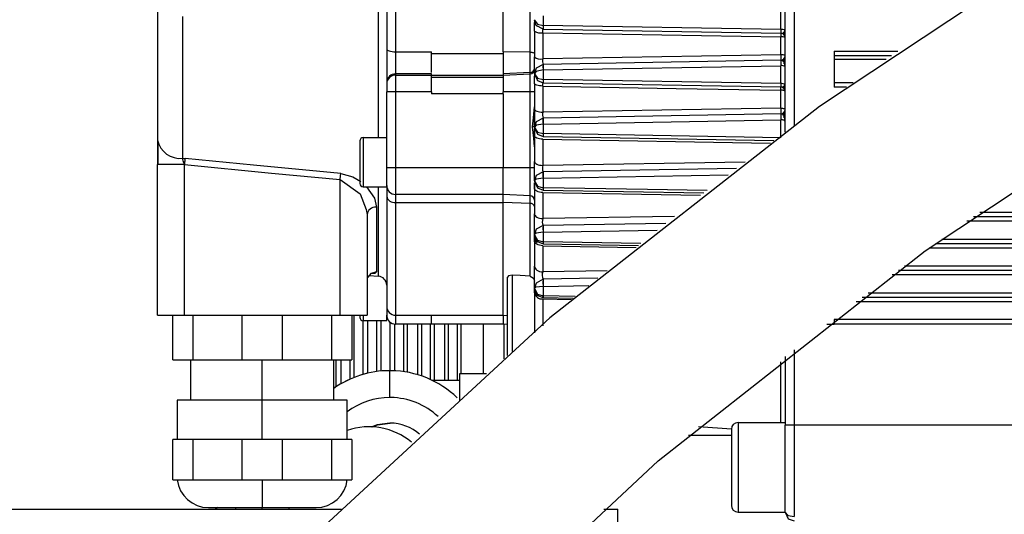
# Model space of a CAD drawing. Units: millimetres. Extents: x 1802 to 18957, y 249 to 9017.
# Drawn here: x 8076 to 8186, y 7891 to 7946 of the extents above; entities that cross this region are included whole.
import ezdxf

# ---------------------------------------------------------------- set-up
doc = ezdxf.new("R2010")
doc.units = ezdxf.units.MM
doc.header["$LTSCALE"] = 0.02

# ---------------------------------------------------------------- blocks, each defined once
blk = doc.blocks.new('零件2（ER100-3500）')
at = {"color": 7, "linetype": 'Continuous'}
for p, q in [((1863.92, 899.46), (1863.92, 836.15)), ((1817.49, 834.8), (1817.49, 894.06)), ((1792.82, 890.15), (1792.82, 834.52)), ((1862.92, 835.4), (1862.92, 889.46)), ((1819.42, 886.95), (1819.42, 844.4)), ((1818.42, 886.24), (1818.42, 844.7)), ((1831.42, 844.4), (1831.42, 856.96)), ((1834.45, 844.35), (1834.45, 856.96)), ((1795.62, 848.33), (1795.62, 844.85)), ((1835.89, 848.42), (1835.89, 847.35)), ((1862.44, 846.89), (1862.44, 848.88)), ((1834.92, 847.98), (1834.92, 847.93)), ((1835.21, 847.23), (1835.19, 847.24)), ((1862.44, 846.89), (1835.89, 847.35)), ((1835.9, 846.93), (1835.89, 846.93)), ((1835.9, 846.93), (1862.43, 846.47)), ((1834.92, 846.7), (1834.92, 843.82)), ((1835.85, 846.52), (1862.45, 846.06)), ((1835.85, 846.52), (1835.85, 843.6)), ((1862.45, 844.05), (1862.45, 846.06)), ((1862.92, 845.97), (1862.92, 846.04)), ((1795.62, 844.85), (1795.62, 841.5)), ((1818.42, 844.7), (1818.44, 844.64)), ((1818.42, 844.7), (1818.42, 840.98)), ((1818.44, 844.64), (1818.5, 844.59)), ((1818.5, 844.59), (1818.59, 844.53)), ((1818.59, 844.53), (1818.71, 844.49)), ((1818.71, 844.49), (1818.86, 844.45)), ((1818.86, 844.45), (1819.04, 844.42)), ((1819.04, 844.42), (1819.22, 844.41)), ((1819.22, 844.41), (1819.42, 844.4)), ((1819.42, 844.4), (1823.42, 844.4)), ((1819.42, 844.4), (1819.42, 841.92)), ((1823.42, 844.22), (1823.42, 844.4)), ((1823.42, 844.22), (1831.42, 844.22)), ((1834.45, 844.35), (1831.42, 844.4)), ((1831.42, 844.4), (1831.42, 844.21)), ((1831.42, 844.21), (1831.42, 843.8)), ((1831.42, 843.8), (1831.42, 841.92)), ((1834.45, 844.35), (1834.54, 844.35)), ((1834.45, 843.8), (1834.45, 844.35)), ((1834.45, 842.07), (1834.45, 843.8)), ((1834.54, 844.35), (1834.63, 844.34)), ((1834.63, 844.34), (1834.71, 844.33)), ((1834.71, 844.33), (1834.78, 844.31)), ((1834.78, 844.31), (1834.84, 844.28)), ((1834.84, 844.28), (1834.88, 844.26)), ((1834.88, 844.26), (1834.91, 844.23)), ((1834.91, 844.23), (1834.92, 844.2)), ((1862.45, 844.05), (1835.85, 843.6)), ((1868.42, 844.46), (1868.42, 840.46)), ((1868.42, 844.46), (1875.51, 844.46)), ((1868.42, 843.97), (1874.82, 843.97)), ((1835.89, 842.98), (1835.9, 842.98)), ((1835.89, 842.37), (1862.44, 842.84)), ((1862.43, 843.45), (1835.9, 842.98)), ((1862.44, 840.84), (1862.44, 842.84)), ((1868.42, 843.56), (1874.22, 843.56)), ((1795.62, 841.5), (1795.62, 838.3)), ((1823.42, 841.92), (1819.42, 841.92)), ((1819.42, 841.92), (1819.42, 841.78)), ((1819.42, 841.78), (1819.42, 839.91)), ((1819.42, 841.78), (1823.42, 841.78)), ((1823.42, 841.78), (1823.42, 841.92)), ((1823.42, 839.91), (1823.42, 841.78)), ((1831.42, 841.73), (1823.42, 841.73)), ((1823.42, 841.56), (1831.42, 841.56)), ((1834.45, 842.07), (1831.42, 841.92)), ((1831.42, 841.78), (1834.45, 841.93)), ((1831.42, 841.92), (1831.42, 841.78)), ((1831.42, 841.78), (1831.42, 839.91)), ((1834.45, 841.93), (1834.45, 842.07)), ((1834.45, 839.91), (1834.45, 841.93)), ((1834.92, 841.98), (1834.92, 841.93)), ((1835.89, 842.37), (1835.89, 841.3)), ((1818.42, 840.98), (1818.42, 840.85)), ((1818.42, 840.85), (1818.42, 839.91)), ((1834.94, 840.8), (1834.92, 840.85)), ((1834.92, 840.85), (1834.92, 837.98)), ((1834.99, 840.75), (1834.94, 840.8)), ((1835.07, 840.7), (1834.99, 840.75)), ((1835.19, 840.66), (1835.07, 840.7)), ((1835.21, 841.23), (1835.19, 841.24)), ((1835.33, 840.62), (1835.19, 840.66)), ((1835.49, 840.6), (1835.33, 840.62)), ((1835.67, 840.58), (1835.49, 840.6)), ((1835.85, 840.57), (1835.67, 840.58)), ((1835.85, 840.57), (1850.75, 840.31)), ((1835.85, 840.57), (1835.85, 837.65)), ((1862.44, 840.84), (1835.89, 841.3)), ((1835.9, 840.93), (1835.89, 840.93)), ((1835.9, 840.93), (1862.43, 840.47)), ((1850.75, 840.31), (1862.45, 840.1)), ((1868.42, 840.96), (1870.51, 840.96)), ((1869.8, 840.46), (1868.42, 840.46)), ((1819.42, 839.91), (1818.42, 839.91)), ((1818.42, 833.78), (1818.42, 839.91)), ((1819.42, 839.91), (1819.42, 831.46)), ((1823.42, 839.91), (1819.42, 839.91)), ((1823.42, 839.91), (1823.42, 839.69)), ((1831.42, 839.69), (1823.42, 839.69)), ((1834.45, 839.91), (1831.42, 839.91)), ((1831.42, 839.69), (1831.42, 839.91)), ((1831.42, 839.69), (1831.42, 831.46)), ((1834.45, 831.46), (1834.45, 839.91)), ((1834.92, 839.91), (1834.45, 839.91)), ((1862.55, 840.1), (1862.45, 840.1)), ((1862.45, 838.1), (1862.45, 840.1)), ((1862.64, 840.09), (1862.55, 840.1)), ((1862.72, 840.08), (1862.64, 840.09)), ((1862.79, 840.06), (1862.72, 840.08)), ((1862.84, 840.04), (1862.79, 840.06)), ((1862.89, 840.02), (1862.84, 840.04)), ((1862.91, 839.99), (1862.89, 840.02)), ((1862.92, 839.97), (1862.91, 839.99)), ((1862.92, 839.97), (1862.92, 840.03)), ((1795.62, 838.3), (1795.62, 835.29)), ((1834.92, 837.98), (1834.94, 837.91)), ((1834.92, 837.98), (1834.92, 836.01)), ((1834.94, 837.91), (1834.99, 837.86)), ((1834.99, 837.86), (1835.07, 837.8)), ((1835.07, 837.8), (1835.19, 837.75)), ((1835.19, 837.75), (1835.33, 837.71)), ((1835.33, 837.71), (1835.49, 837.68)), ((1835.49, 837.68), (1835.67, 837.66)), ((1835.67, 837.66), (1835.85, 837.65)), ((1862.45, 838.1), (1835.85, 837.65)), ((1862.43, 837.45), (1835.9, 836.98)), ((1862.45, 838.1), (1862.55, 838.1)), ((1862.55, 838.1), (1862.64, 838.09)), ((1862.64, 838.09), (1862.72, 838.07)), ((1862.72, 838.07), (1862.79, 838.05)), ((1862.79, 838.05), (1862.84, 838.03)), ((1862.84, 838.03), (1862.89, 838)), ((1862.89, 838), (1862.91, 837.98)), ((1862.91, 837.98), (1862.92, 837.95)), ((1834.9, 836.01), (1834.67, 836.01)), ((1834.92, 836.01), (1834.9, 836.01)), ((1834.92, 835.98), (1834.92, 835.93)), ((1834.92, 835.93), (1834.92, 835)), ((1835.89, 836.98), (1835.9, 836.98)), ((1835.89, 836.32), (1862.44, 836.79)), ((1835.89, 836.32), (1835.89, 835.25)), ((1862.53, 836.79), (1862.44, 836.79)), ((1862.44, 834.79), (1862.44, 836.79)), ((1862.62, 836.78), (1862.53, 836.79)), ((1862.71, 836.76), (1862.62, 836.78)), ((1862.78, 836.74), (1862.71, 836.76)), ((1862.84, 836.72), (1862.78, 836.74)), ((1862.88, 836.69), (1862.84, 836.72)), ((1862.91, 836.66), (1862.88, 836.69)), ((1862.92, 836.63), (1862.91, 836.66)), ((1795.62, 835.29), (1795.62, 832.49)), ((1834.94, 834.93), (1834.92, 835)), ((1834.92, 835), (1834.92, 832.13)), ((1834.99, 834.86), (1834.94, 834.93)), ((1835.07, 834.8), (1834.99, 834.86)), ((1862.44, 834.79), (1835.89, 835.25)), ((1835.9, 834.93), (1835.89, 834.93)), ((1835.9, 834.93), (1861.68, 834.48)), ((1815.42, 834.43), (1815.42, 829.68)), ((1815.8, 834.8), (1815.8, 829.3)), ((1815.8, 834.8), (1818.42, 834.8)), ((1818.42, 829.3), (1818.42, 833.78)), ((1835.19, 834.74), (1835.07, 834.8)), ((1835.33, 834.69), (1835.19, 834.74)), ((1835.49, 834.66), (1835.33, 834.69)), ((1835.67, 834.63), (1835.49, 834.66)), ((1835.85, 834.62), (1835.67, 834.63)), ((1835.85, 834.62), (1835.85, 831.7)), ((1835.85, 834.62), (1861.28, 834.17)), ((1795.82, 831.79), (1792.82, 831.79)), ((1792.82, 814.96), (1792.82, 831.79)), ((1795.62, 832.49), (1795.77, 832.48)), ((1795.77, 832.48), (1795.89, 832.47)), ((1795.83, 831.89), (1795.82, 831.79)), ((1795.82, 814.96), (1795.82, 831.79)), ((1795.84, 831.98), (1795.83, 831.89)), ((1795.85, 832.07), (1795.84, 831.98)), ((1795.86, 832.16), (1795.85, 832.07)), ((1795.87, 832.32), (1795.86, 832.24)), ((1795.86, 832.24), (1795.86, 832.16)), ((1795.88, 832.4), (1795.87, 832.32)), ((1795.89, 832.47), (1795.88, 832.4)), ((1834.92, 832.13), (1834.94, 832.05)), ((1834.94, 832.05), (1834.99, 831.97)), ((1834.99, 831.97), (1835.07, 831.9)), ((1835.07, 831.9), (1835.19, 831.83)), ((1835.19, 831.83), (1835.33, 831.78)), ((1835.33, 831.78), (1835.49, 831.74)), ((1835.49, 831.74), (1835.67, 831.71)), ((1835.67, 831.71), (1835.85, 831.7)), ((1858.48, 832.08), (1835.85, 831.7)), ((1818.42, 831.46), (1819.42, 831.46)), ((1819.42, 831.46), (1831.42, 831.46)), ((1819.42, 831.46), (1819.42, 828.46)), ((1831.42, 831.46), (1834.45, 831.46)), ((1831.42, 828.46), (1831.42, 831.46)), ((1834.45, 831.46), (1834.92, 831.46)), ((1834.45, 828.3), (1834.45, 831.46)), ((1835.89, 830.98), (1835.9, 830.98)), ((1835.89, 830.27), (1856.55, 830.64)), ((1857.51, 831.36), (1835.9, 830.98)), ((1813.22, 814.96), (1813.22, 830.11)), ((1834.92, 829.98), (1834.92, 829.93)), ((1834.92, 829.69), (1834.92, 829.15)), ((1835.89, 830.27), (1835.89, 829.21)), ((1815.8, 829.3), (1818.42, 829.3)), ((1817.49, 819.32), (1817.49, 829.3)), ((1818.42, 829.3), (1818.42, 828.26)), ((1818.42, 828.26), (1818.42, 815.96)), ((1831.42, 828.46), (1819.42, 828.46)), ((1819.42, 828.46), (1819.42, 827.56)), ((1834.45, 828.3), (1831.42, 828.46)), ((1831.42, 827.56), (1831.42, 828.46)), ((1834.45, 827.45), (1834.45, 828.3)), ((1834.94, 829.06), (1834.92, 829.15)), ((1834.92, 829.15), (1834.92, 826.28)), ((1834.99, 828.97), (1834.94, 829.06)), ((1835.07, 828.89), (1834.99, 828.97)), ((1835.19, 828.82), (1835.07, 828.89)), ((1835.33, 828.76), (1835.19, 828.82)), ((1835.49, 828.72), (1835.33, 828.76)), ((1835.67, 828.68), (1835.49, 828.72)), ((1835.85, 828.67), (1835.67, 828.68)), ((1835.85, 828.67), (1835.85, 825.75)), ((1835.85, 828.67), (1853.49, 828.36)), ((1847.57, 829), (1835.89, 829.21)), ((1835.9, 828.93), (1835.89, 828.93)), ((1835.9, 828.93), (1853.84, 828.62)), ((1854.2, 828.89), (1847.57, 829)), ((1819.42, 827.56), (1831.42, 827.56)), ((1819.42, 827.56), (1819.42, 814.96)), ((1834.45, 827.45), (1831.42, 827.56)), ((1831.42, 814.96), (1831.42, 827.56)), ((1834.45, 819.32), (1834.45, 827.45)), ((1816.12, 826.79), (1816.22, 826.23)), ((1816.22, 826.23), (1816.22, 814.96)), ((1817.29, 827.02), (1817.29, 819.79)), ((1834.92, 826.28), (1834.94, 826.18)), ((1834.94, 826.18), (1834.99, 826.09)), ((1834.99, 826.09), (1835.07, 826)), ((1884.67, 826.46), (1998.32, 826.46)), ((1835.07, 826), (1835.19, 825.92)), ((1835.19, 825.92), (1835.33, 825.85)), ((1835.33, 825.85), (1835.49, 825.8)), ((1835.49, 825.8), (1835.67, 825.77)), ((1835.67, 825.77), (1835.85, 825.75)), ((1850.57, 826), (1835.85, 825.75)), ((1835.89, 824.98), (1835.9, 824.98)), ((1849.6, 825.22), (1835.9, 824.98)), ((1998.32, 825.46), (1883.23, 825.46)), ((1998.32, 825.96), (1883.95, 825.96)), ((1834.92, 823.98), (1834.92, 823.93)), ((1835.89, 824.22), (1848.65, 824.45)), ((1835.89, 824.22), (1835.89, 823.16)), ((1834.94, 823.19), (1834.92, 823.3)), ((1834.92, 823.3), (1834.92, 820.43)), ((1834.99, 823.09), (1834.94, 823.19)), ((1835.07, 822.99), (1834.99, 823.09)), ((1835.19, 822.91), (1835.07, 822.99)), ((1835.33, 822.83), (1835.19, 822.91)), ((1835.49, 822.78), (1835.33, 822.83)), ((1835.67, 822.74), (1835.49, 822.78)), ((1835.85, 822.72), (1835.67, 822.74)), ((1835.85, 822.72), (1835.85, 819.8)), ((1835.85, 822.72), (1846.28, 822.54)), ((1846.81, 822.97), (1835.89, 823.16)), ((1835.9, 822.93), (1835.89, 822.93)), ((1835.9, 822.93), (1846.53, 822.74)), ((1879.72, 822.96), (1998.32, 822.96)), ((1880.42, 823.46), (1998.32, 823.46)), ((1998.32, 822.46), (1879.02, 822.46)), ((1833.31, 819.39), (1832.42, 819.44)), ((1832.42, 819.44), (1832.42, 810.89)), ((1834.92, 820.43), (1834.94, 820.31)), ((1834.94, 820.31), (1834.99, 820.2)), ((1834.99, 820.2), (1835.07, 820.09)), ((1835.07, 820.09), (1835.19, 820)), ((1835.19, 820), (1835.33, 819.92)), ((1835.33, 819.92), (1835.49, 819.86)), ((1835.49, 819.86), (1835.67, 819.82)), ((1835.67, 819.82), (1835.85, 819.8)), ((1843.04, 819.92), (1835.85, 819.8)), ((1998.32, 819.46), (1874.9, 819.46)), ((1998.32, 819.96), (1875.58, 819.96)), ((1876.26, 820.46), (1998.32, 820.46)), ((1816.44, 819.39), (1817.49, 819.32)), ((1817.49, 819.32), (1817.49, 819.32)), ((1831.92, 810.45), (1831.92, 819.22)), ((1834.45, 819.32), (1833.31, 819.39)), ((1835.89, 818.98), (1835.9, 818.98)), ((1842.01, 819.09), (1835.9, 818.98)), ((1834.92, 817.99), (1834.92, 817.93)), ((1834.92, 817.46), (1834.92, 812.98)), ((1835.89, 818.17), (1840.99, 818.26)), ((1835.89, 818.17), (1835.89, 817.11)), ((1872.19, 817.46), (1998.32, 817.46)), ((1835.85, 816.77), (1839.08, 816.71)), ((1835.85, 816.77), (1835.85, 813.77)), ((1839.48, 817.05), (1835.89, 817.11)), ((1835.9, 816.93), (1835.89, 816.93)), ((1835.9, 816.93), (1839.26, 816.87)), ((1998.32, 816.46), (1870.87, 816.46)), ((1871.53, 816.96), (1998.32, 816.96)), ((1818.42, 815.96), (1818.42, 815.61)), ((1818.42, 815.61), (1818.42, 814.96)), ((1792.82, 814.96), (1795.82, 814.96)), ((1794.52, 809.96), (1794.52, 814.96)), ((1795.82, 814.96), (1813.22, 814.96)), ((1796.75, 814.96), (1796.75, 809.96)), ((1802.29, 809.96), (1802.29, 814.96)), ((1806.75, 814.96), (1806.75, 809.96)), ((1812.29, 809.96), (1812.29, 814.96)), ((1813.22, 814.96), (1816.22, 814.96)), ((1814.52, 814.96), (1814.52, 809.96)), ((1814.79, 808), (1814.79, 814.96)), ((1815.42, 814.96), (1815.42, 814.72)), ((1815.79, 808.34), (1815.79, 814.35)), ((1815.8, 814.96), (1815.8, 814.35)), ((1815.8, 814.35), (1818.42, 814.35)), ((1816.29, 814.35), (1816.29, 808.47)), ((1817.29, 814.35), (1817.29, 808.65)), ((1817.79, 808.71), (1817.79, 814.35)), ((1818.42, 814.35), (1818.42, 814.96)), ((1818.79, 808.75), (1818.79, 814.18)), ((1819.29, 813.97), (1819.29, 808.74)), ((1819.42, 814.96), (1831.42, 814.96)), ((1819.42, 814.96), (1819.42, 813.96)), ((1823.42, 813.96), (1819.42, 813.96)), ((1820.29, 813.96), (1820.29, 808.65)), ((1820.71, 813.96), (1820.71, 808.58)), ((1821.86, 813.96), (1821.86, 808.3)), ((1822.29, 813.96), (1822.29, 808.17)), ((1823.29, 813.96), (1823.29, 807.77)), ((1823.42, 813.96), (1823.42, 814.96)), ((1831.42, 813.96), (1823.42, 813.96)), ((1823.71, 813.96), (1823.71, 807.66)), ((1824.86, 813.96), (1824.86, 807.66)), ((1825.29, 813.96), (1825.29, 807.66)), ((1826.29, 813.96), (1826.29, 807.66)), ((1826.71, 813.96), (1826.71, 808.4)), ((1829.19, 813.96), (1829.19, 808.4)), ((1829.22, 808.4), (1829.22, 813.96)), ((1831.42, 814.96), (1831.92, 814.93)), ((1831.42, 814.96), (1831.42, 813.96)), ((1831.92, 813.93), (1831.42, 813.96)), ((1831.53, 810.1), (1831.53, 813.95)), ((1867.58, 813.96), (1868.42, 813.96)), ((1998.32, 814.46), (1868.42, 814.46)), ((1998.32, 813.96), (1868.42, 813.96)), ((1863.92, 811.08), (1863.92, 802.66)), ((1794.52, 809.96), (1796.75, 809.96)), ((1796.52, 809.96), (1796.52, 805.46)), ((1796.75, 809.96), (1802.29, 809.96)), ((1802.29, 809.96), (1804.52, 809.96)), ((1804.52, 809.96), (1806.75, 809.96)), ((1804.52, 805.46), (1804.52, 809.96)), ((1806.75, 809.96), (1812.29, 809.96)), ((1812.29, 809.96), (1814.52, 809.96)), ((1812.52, 805.46), (1812.52, 809.96)), ((1812.79, 806.97), (1812.79, 809.96)), ((1813.29, 809.96), (1813.29, 807.28)), ((1814.29, 809.96), (1814.29, 807.79)), ((1862.45, 802.96), (1862.45, 809.76)), ((1862.92, 810.36), (1862.92, 802.66)), ((1818.77, 808.75), (1818.75, 808.75)), ((1818.77, 808.69), (1818.77, 808.75)), ((1818.77, 808.69), (1818.77, 808.75)), ((1818.77, 808.52), (1818.77, 808.69)), ((1818.77, 808.52), (1818.77, 808.69)), ((1818.77, 808.25), (1818.77, 808.52)), ((1818.77, 808.25), (1818.77, 808.52)), ((1818.77, 807.87), (1818.77, 808.25)), ((1818.77, 807.87), (1818.77, 808.25)), ((1818.77, 807.42), (1818.77, 807.87)), ((1818.77, 807.42), (1818.77, 807.87)), ((1818.77, 806.9), (1818.77, 807.42)), ((1818.77, 806.9), (1818.77, 807.42)), ((1826.57, 807.66), (1823.52, 807.66)), ((1829.58, 808.4), (1826.57, 808.4)), ((1818.77, 806.34), (1818.77, 806.9)), ((1818.77, 806.34), (1818.77, 806.9)), ((1818.77, 805.75), (1818.77, 806.34)), ((1818.77, 805.75), (1818.77, 806.34)), ((1795.02, 805.46), (1795.02, 801.06)), ((1804.52, 805.46), (1795.02, 805.46)), ((1804.52, 801.06), (1804.52, 805.46)), ((1814.02, 805.46), (1804.52, 805.46)), ((1814.02, 801.06), (1814.02, 805.46)), ((1857.67, 802.96), (1857.67, 792.96)), ((1857.67, 802.96), (1862.92, 802.96)), ((1817.36, 802.69), (1816.7, 802.44)), ((1817.36, 802.69), (1816.7, 802.44)), ((1816.78, 802.47), (1817.38, 802.69)), ((1816.78, 802.47), (1817.38, 802.69)), ((1818.77, 802.9), (1817.36, 802.69)), ((1818.77, 802.9), (1817.36, 802.69)), ((1817.38, 802.69), (1818.79, 802.9)), ((1817.38, 802.69), (1818.79, 802.9)), ((1856.93, 802.24), (1853.24, 802.47)), ((1856.92, 802.21), (1856.92, 793.71)), ((1863.92, 802.66), (1862.92, 802.66)), ((1862.92, 792.96), (1862.92, 802.66)), ((1998.32, 802.66), (1863.92, 802.66)), ((1863.92, 802.66), (1863.92, 792.46)), ((1794.52, 796.56), (1794.52, 801.06)), ((1796.75, 801.06), (1794.52, 801.06)), ((1796.75, 801.06), (1796.75, 796.56)), ((1802.29, 801.06), (1796.75, 801.06)), ((1802.29, 796.56), (1802.29, 801.06)), ((1804.52, 801.06), (1802.29, 801.06)), ((1806.75, 801.06), (1804.52, 801.06)), ((1806.75, 801.06), (1806.75, 796.56)), ((1812.29, 801.06), (1806.75, 801.06)), ((1812.29, 796.56), (1812.29, 801.06)), ((1814.52, 801.06), (1812.29, 801.06)), ((1814.52, 801.06), (1814.52, 796.56)), ((1856.92, 801.52), (1852.15, 801.52)), ((1794.52, 796.56), (1796.75, 796.56)), ((1796.75, 796.56), (1802.29, 796.56)), ((1802.29, 796.56), (1804.52, 796.56)), ((1804.52, 796.56), (1806.75, 796.56)), ((1804.52, 796.56), (1804.52, 793.46)), ((1806.75, 796.56), (1812.29, 796.56)), ((1812.29, 796.56), (1814.52, 796.56)), ((1743.26, 793.3), (1813.38, 793.3)), ((1798.5, 793.46), (1804.52, 793.46)), ((1799.51, 793.46), (1799.3, 793.3)), ((1799.51, 793.46), (1799.3, 793.3)), ((1801.52, 793.46), (1801.52, 793.3)), ((1804.52, 793.46), (1810.54, 793.46)), ((1804.52, 793.3), (1804.52, 793.46)), ((1807.52, 793.3), (1807.52, 793.46)), ((1842.67, 793.3), (1844.25, 793.3)), ((1844.25, 747.9), (1844.25, 793.3)), ((1857.67, 792.96), (1862.92, 792.96))]:
    blk.add_line(p, q, dxfattribs=at)
at = {"color": 7, "linetype": 'Continuous', "flags": 128}
for points in [[(2040.48, 913.78), (2003.03, 905.68), (1966.85, 893.48), (1932.05, 877.92), (1898.65, 859.43), (1866.77, 838.3), (1836.63, 814.65), (1810.05, 790.1), (1785.59, 763.41), (1763.7, 734.63), (1744.88, 703.92), (1729.76, 671.54)], [(2040.48, 913.74), (2003.02, 905.68), (1966.84, 893.48), (1932.04, 877.92), (1898.64, 859.43), (1866.77, 838.3), (1836.63, 814.65), (1810.05, 790.1), (1785.59, 763.4), (1763.69, 734.62), (1744.88, 703.92), (1729.76, 671.54)], [(1741.83, 645.87), (1755.42, 680.48), (1773.67, 713.46), (1795.78, 744.29), (1821.01, 772.73), (1848.75, 798.7), (1878.58, 822.15), (1908.32, 841.9), (1939.47, 859.27), (1971.93, 874.01), (2005.6, 885.66), (2040.46, 893.55)], [(1741.83, 645.87), (1755.42, 680.48), (1773.67, 713.46), (1795.78, 744.29), (1821.01, 772.73), (1848.75, 798.7), (1878.58, 822.15), (1908.32, 841.9), (1939.47, 859.27), (1971.93, 874.01), (2005.6, 885.66), (2040.46, 893.55)], [(1834.92, 847.93), (1835.25, 847.5), (1835.89, 847.35)], [(1835.89, 846.93), (1835.13, 847.32), (1834.92, 847.93)], [(1834.92, 847.93), (1834.92, 847.79), (1834.92, 847.5)], [(1834.92, 846.7), (1834.92, 847.29), (1834.92, 847.66)], [(1835.85, 846.52), (1835.87, 846.84), (1835.9, 846.93)], [(1835.89, 847.35), (1835.88, 847.02), (1835.89, 846.93)], [(1835.89, 847.35), (1835.89, 847.02), (1835.9, 846.93)], [(1862.44, 846.89), (1862.44, 846.56), (1862.43, 846.47)], [(1862.43, 846.5), (1862.64, 846.45), (1862.78, 846.35)], [(1862.43, 846.47), (1862.45, 846.32), (1862.45, 846.06)], [(1862.62, 846.55), (1862.8, 846.31), (1862.89, 846.15)], [(1862.92, 846.02), (1862.89, 846.35), (1862.78, 846.64)], [(1862.88, 846.34), (1862.89, 846.6), (1862.89, 846.84)], [(1823.42, 842.1), (1823.42, 843.13), (1823.42, 844.22)], [(1834.92, 841.99), (1834.92, 842.69), (1834.92, 843.82)], [(1862.45, 844.05), (1862.45, 843.59), (1862.43, 843.45)], [(1862.88, 843.76), (1862.77, 843.53), (1862.62, 843.29)], [(1862.79, 843.1), (1862.9, 843.55), (1862.92, 843.86)], [(1862.92, 842.73), (1862.92, 843.65), (1862.92, 843.95)], [(1835.89, 842.98), (1835.11, 842.58), (1834.92, 841.98)], [(1835.89, 842.98), (1835.87, 842.75), (1835.89, 842.37)], [(1835.9, 842.98), (1835.89, 842.75), (1835.89, 842.37)], [(1862.78, 843.54), (1862.6, 843.43), (1862.43, 843.4)], [(1862.43, 843.45), (1862.44, 843.22), (1862.44, 842.84)], [(1862.89, 842.77), (1862.89, 843.18), (1862.89, 843.47)], [(1835.89, 842.37), (1835.11, 842.21), (1834.92, 841.98)], [(1834.92, 841.93), (1835.26, 841.46), (1835.89, 841.3)], [(1834.92, 841.93), (1835.26, 841.18), (1835.89, 840.93)], [(1834.92, 841.93), (1834.92, 841.81), (1834.92, 841.56)], [(1834.92, 840.85), (1834.92, 841.38), (1834.92, 841.69)], [(1835.85, 840.57), (1835.87, 840.85), (1835.9, 840.93)], [(1835.89, 841.3), (1835.88, 841.01), (1835.89, 840.93)], [(1835.89, 841.3), (1835.9, 841.01), (1835.9, 840.93)], [(1862.44, 840.84), (1862.44, 840.55), (1862.43, 840.47)], [(1862.43, 840.49), (1862.64, 840.44), (1862.78, 840.35)], [(1862.62, 840.54), (1862.8, 840.31), (1862.89, 840.15)], [(1862.92, 840.01), (1862.88, 840.33), (1862.78, 840.6)], [(1862.88, 840.32), (1862.89, 840.54), (1862.89, 840.76)], [(1834.89, 838.23), (1834.77, 837), (1834.67, 836.01)], [(1834.92, 835.99), (1834.92, 836.76), (1834.92, 837.98)], [(1862.45, 838.1), (1862.45, 837.61), (1862.43, 837.45)], [(1862.78, 837.53), (1862.6, 837.42), (1862.43, 837.39)], [(1862.43, 837.45), (1862.44, 837.19), (1862.44, 836.79)], [(1862.88, 837.76), (1862.78, 837.52), (1862.62, 837.27)], [(1862.79, 837.06), (1862.9, 837.52), (1862.92, 837.85)], [(1862.89, 836.69), (1862.89, 837.12), (1862.89, 837.43)], [(1862.92, 836.63), (1862.92, 837.62), (1862.92, 837.95)], [(1834.67, 836.01), (1834.8, 834.74), (1834.89, 833.77)], [(1835.89, 836.98), (1835.11, 836.57), (1834.92, 835.98)], [(1835.89, 836.32), (1835.11, 836.18), (1834.92, 835.98)], [(1834.92, 835.93), (1835.26, 835.42), (1835.89, 835.25)], [(1834.92, 835.93), (1835.26, 835.18), (1835.89, 834.93)], [(1835.9, 836.98), (1835.89, 836.73), (1835.89, 836.32)], [(1834.92, 835), (1834.92, 835.46), (1834.92, 835.73)], [(1835.89, 835.25), (1835.88, 835), (1835.89, 834.93)], [(1835.89, 835.25), (1835.9, 835), (1835.9, 834.93)], [(1792.82, 834.52), (1792.82, 833.08), (1792.82, 831.79)], [(1792.85, 834.24), (1792.86, 832.95), (1792.87, 831.79)], [(1795.82, 831.79), (1795.7, 832.21), (1795.62, 832.49)], [(1795.82, 831.79), (1805.56, 830.85), (1813.22, 830.11)], [(1813.29, 830.81), (1803.54, 831.73), (1795.89, 832.47)], [(1834.92, 829.99), (1834.92, 830.84), (1834.92, 832.13)], [(1813.22, 830.11), (1813.26, 830.53), (1813.29, 830.81)], [(1813.29, 830.81), (1814.65, 830.44), (1815.52, 829.89)], [(1835.89, 830.98), (1835.1, 830.57), (1834.92, 829.98)], [(1835.9, 830.98), (1835.89, 830.7), (1835.89, 830.27)], [(1813.22, 830.11), (1815.47, 828.53), (1816.12, 826.79)], [(1835.89, 830.27), (1835.11, 830.15), (1834.92, 829.98)], [(1834.92, 829.93), (1835.26, 829.39), (1835.89, 829.21)], [(1834.92, 829.93), (1835.26, 829.18), (1835.89, 828.93)], [(1834.92, 829.15), (1834.92, 829.54), (1834.92, 829.77)], [(1816.17, 829.3), (1817.07, 828.04), (1817.29, 827.02)], [(1835.89, 829.21), (1835.88, 828.99), (1835.89, 828.93)], [(1835.89, 829.21), (1835.9, 828.99), (1835.9, 828.93)], [(1834.92, 823.99), (1834.92, 824.93), (1834.92, 826.28)], [(1835.89, 824.98), (1835.1, 824.56), (1834.92, 823.98)], [(1835.89, 824.98), (1835.87, 824.67), (1835.89, 824.22)], [(1835.9, 824.98), (1835.88, 824.67), (1835.89, 824.22)], [(1835.89, 824.22), (1835.1, 824.12), (1834.92, 823.98)], [(1834.92, 823.93), (1835.26, 823.35), (1835.89, 823.16)], [(1834.92, 823.93), (1835.26, 823.18), (1835.89, 822.93)], [(1834.92, 823.3), (1834.92, 823.8), (1834.92, 823.93)], [(1834.92, 823.91), (1834.99, 823.43), (1835.18, 823.07)], [(1835, 823.41), (1834.99, 823.27), (1834.98, 823.11)], [(1835.89, 823.16), (1835.88, 822.98), (1835.89, 822.93)], [(1835.89, 823.16), (1835.9, 822.98), (1835.9, 822.93)], [(1816.3, 819.19), (1816.73, 819.67), (1817.22, 819.79)], [(1817.29, 819.79), (1817.11, 819.63), (1816.63, 819.58)], [(1832.42, 819.44), (1832.03, 819.37), (1831.92, 819.22)], [(1834.92, 817.99), (1834.92, 819.03), (1834.92, 820.43)], [(1834.45, 819.32), (1834.82, 819.1), (1834.92, 818.76)], [(1835.89, 818.98), (1835.1, 818.55), (1834.92, 817.99)], [(1835.89, 818.98), (1835.86, 818.64), (1835.89, 818.17)], [(1835.89, 818.17), (1835.09, 818.09), (1834.92, 817.99)], [(1834.92, 817.93), (1835.26, 817.31), (1835.89, 817.11)], [(1834.92, 817.93), (1835.26, 817.17), (1835.89, 816.93)], [(1834.92, 817.46), (1834.92, 817.83), (1834.92, 817.93)], [(1834.92, 817.92), (1834.99, 817.46), (1835.18, 817.11)], [(1835, 817.44), (1834.99, 817.34), (1834.98, 817.23)], [(1835.89, 817.11), (1835.88, 816.97), (1835.89, 816.93)], [(1868.42, 814.46), (1868.42, 814.07), (1868.42, 813.96)], [(1862.92, 792.96), (1863.26, 792.58), (1863.92, 792.46)], [(1862.92, 792.96), (1863.26, 792.2), (1863.92, 791.96)]]:
    blk.add_lwpolyline(points, dxfattribs=at)
at = {"color": 7, "linetype": 'Continuous'}
for centre, radius, start, end in [((1835.64, 847.93), 1.43, 239.7924, 278.5809), ((1862.42, 845.97), 0.5, 0.0014, 89.0001), ((1862.55, 846.07), 0.819, 63.3034, 98.0323), ((1862.56, 845.36), 0.706, 59.4624, 98.6533), ((1835.64, 844.77), 1.19, 232.504, 280.0235), ((1862.42, 843.95), 0.5, 270.9999, 359.9972), ((1862.56, 843.44), 0.622, 54.569, 99.6544), ((1834.44, 842.56), 0.484, 271.1516, 358.2858), ((1836.76, 843.37), 0.936, 165.7408, 203.9601), ((1862.55, 842.22), 0.63, 53.8892, 100.163), ((1819.39, 840.95), 0.971, 88.2746, 178.1638), ((1819.39, 840.81), 0.971, 88.2746, 178.1638), ((1834.44, 842.42), 0.484, 271.1516, 358.2858), ((1862.42, 839.97), 0.5, 0.0011, 89), ((1861.25, 840.2), 1.21, 355.5202, 12.7687), ((1862.55, 840.27), 0.576, 49.6087, 100.9197), ((1836.82, 837.39), 1, 165.1564, 203.8003), ((1862.42, 837.95), 0.5, 270.9999, 359.9965), ((1839.72, 836.66), 3.85, 175.1752, 185.0755), ((1795.35, 835.07), 2.59, 192.2533, 276.0576), ((1815.8, 834.43), 0.375, 90, 180), ((1836.74, 831.41), 0.935, 161.7334, 206.5847), ((1839.63, 830.64), 3.76, 174.6757, 185.5577), ((1815.8, 829.68), 0.375, 180, 270), ((1819.42, 829.46), 1, 180, 270), ((1819.29, 828.44), 0.891, 191.7917, 278.2243), ((1834.42, 827.8), 0.5, 0, 87), ((1834.49, 827.01), 0.437, 11.1858, 95.9858), ((1817.13, 826.11), 0.916, 84.2473, 172.762), ((1817.22, 825.77), 1.26, 86.9766, 90.0005), ((1836.75, 825.43), 0.953, 160.2681, 207.4996), ((1817.22, 818.78), 1.01, 86.2468, 90), ((1836.72, 819.45), 0.943, 157.995, 209.3041), ((1817.42, 818.32), 1, 0, 86.2008), ((1840.95, 818.48), 5.07, 174.3034, 183.4692), ((1835.77, 817.63), 0.863, 191.7076, 275.6392), ((1827.79, 816.41), 8.13, 3.6775, 4.9605), ((1819.42, 815.96), 1, 180, 270), ((1818.65, 815.66), 0.238, 190.4522, 248.225), ((1815.8, 814.72), 0.375, 180, 270), ((1819.42, 814.96), 1, 180, 270), ((1818.77, 797.9), 10.86, 90, 125.1453), ((1818.75, 797.9), 10.86, 90, 125.0448), ((1818.77, 797.9), 10.86, 89.1884, 90), ((1818.77, 797.9), 10.86, 46.1639, 89.1884), ((1558.36, 806.11), 268.22, 359.9289, 0.4892), ((1892.88, 807.55), 66.32, 179.2669, 179.907), ((1615.54, 805.85), 211.04, 0.009, 0.4906), ((1575.64, 805.58), 250.94, 359.967, 0.4739), ((1818.77, 797.9), 7.86, 90, 127.2337), ((1818.77, 797.9), 7.86, 89.1884, 90), ((1818.77, 797.9), 7.86, 46.7826, 89.1884), ((1857.67, 802.21), 0.75, 90, 180), ((1816.43, 795.06), 7.43, 50.1584, 108.9443), ((1816.43, 795.06), 7.43, 50.1584, 108.9443), ((1818.79, 797.9), 5, 48.5321, 90), ((1798.5, 796.96), 3.5, 186.5624, 270), ((1810.54, 796.96), 3.5, 270, 353.4376), ((1857.67, 793.71), 0.75, 180, 270)]:
    blk.add_arc(centre, radius, start, end, dxfattribs=at)

msp = doc.modelspace()

# ---------------------------------------------------------------- block references
msp.add_blockref('零件2（ER100-3500）', (6298.5394, 7098.2657))

doc.saveas('drawing.dxf')
